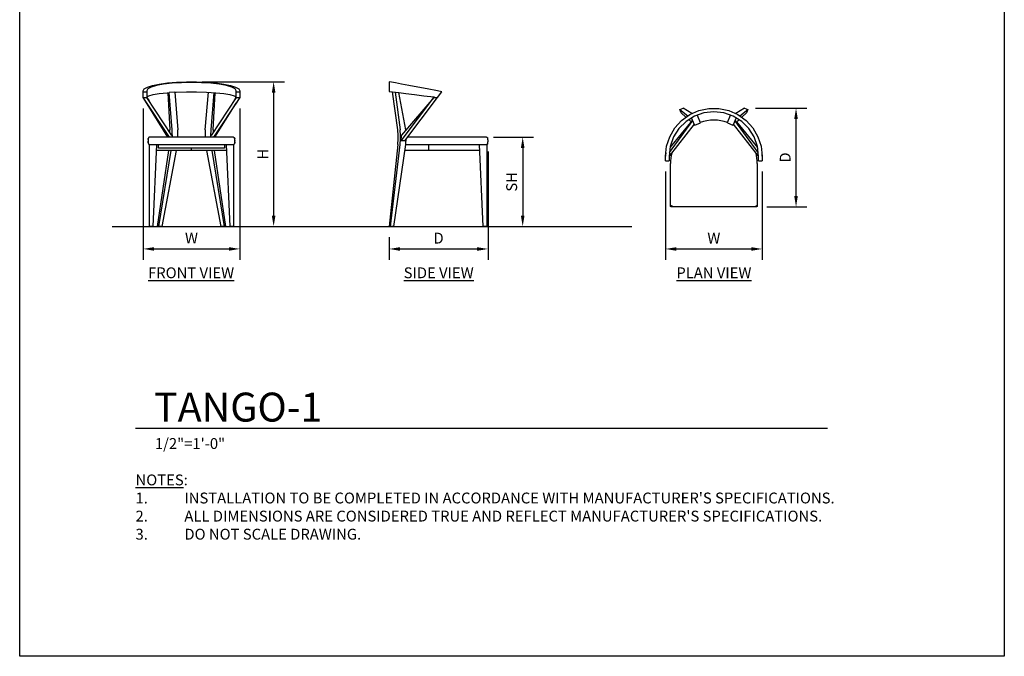
# Model space of a CAD drawing. Units: inches. Extents: x 0 to 204, y 0 to 264.
# Drawn here: x 0 to 204, y 0 to 132 of the extents above; entities that cross this region are included whole.
import ezdxf

# ---------------------------------------------------------------- set-up
doc = ezdxf.new("R2010")
doc.units = ezdxf.units.IN
doc.header["$MEASUREMENT"] = 0
doc.layers.get('0').update_dxf_attribs({"color": 10})
for name, color, linetype in [('A-ANNO-DIMS', 2, 'Continuous'), ('A-ANNO-NOTES', 2, 'Continuous'), ('A-ANNO-TITLE', 4, 'Continuous')]:
    doc.layers.add(name, color=color, linetype=linetype)
doc.styles.add('Arial', font='arial.ttf')
doc.dimstyles.new('ARCH-24', dxfattribs={"dimscale": 24, "dimtxt": 0.09375, "dimasz": 0.09375, "dimexe": 0.09375, "dimexo": 0.09375, "dimgap": 0.046875, "dimtad": 1, "dimdec": 4, "dimzin": 3, "dimdsep": 46, "dimlunit": 4, "dimtxsty": 'Arial', "dimcen": 0, "dimdle": 0.09375, "dimclrd": 256, "dimclre": 256, "dimclrt": 256, "dimadec": 0, "dimazin": 0, "dimtfac": 1, "dimtdec": 4, "dimtmove": 2, "dimatfit": 2, "dimfxl": 1, "dimfrac": 2, "dimtolj": 1, "dimtzin": 0, "dimlwd": -1, "dimlwe": -1, "dimarcsym": 0})

# ---------------------------------------------------------------- blocks, each defined once
blk = doc.blocks.new('*D1')
at = {"layer": 'A-ANNO-DIMS', "transparency": 16777216}
for p, q in [((25.59, 113.6), (25.59, 82.22)), ((45.59, 113.6), (45.59, 82.22)), ((27.84, 84.47), (43.34, 84.47))]:
    blk.add_line(p, q, dxfattribs=at)
for points in [[(27.84, 84.84), (27.84, 84.09), (25.59, 84.47)], [(43.34, 84.84), (43.34, 84.09), (45.59, 84.47)]]:
    blk.add_solid(points, dxfattribs=at)
at = {"layer": 'Defpoints', "color": 0, "transparency": 16777216}
for p in [(25.59, 115.85), (45.59, 115.85), (45.59, 84.47)]:
    blk.add_point(p, dxfattribs=at)
at = {"layer": 'A-ANNO-DIMS', "transparency": 16777216, "insert": (35.59, 86.72), "char_height": 2.25, "attachment_point": 5, "style": 'Arial'}
blk.add_mtext('\\A1;W', dxfattribs=at)
blk = doc.blocks.new('*D2')
at = {"layer": 'A-ANNO-DIMS', "transparency": 16777216}
for p, q in [((97.03, 104.67), (97.03, 82.21)), ((76.53, 86.88), (76.53, 82.21)), ((78.78, 84.46), (94.78, 84.46))]:
    blk.add_line(p, q, dxfattribs=at)
for points in [[(78.78, 84.83), (78.78, 84.08), (76.53, 84.46)], [(94.78, 84.83), (94.78, 84.08), (97.03, 84.46)]]:
    blk.add_solid(points, dxfattribs=at)
at = {"layer": 'Defpoints', "color": 0, "transparency": 16777216}
for p in [(97.03, 106.92), (76.53, 89.13), (97.03, 84.46)]:
    blk.add_point(p, dxfattribs=at)
at = {"layer": 'A-ANNO-DIMS', "transparency": 16777216, "insert": (86.78, 86.71), "char_height": 2.25, "attachment_point": 5, "style": 'Arial'}
blk.add_mtext('\\A1;D', dxfattribs=at)
blk = doc.blocks.new('*D3')
at = {"layer": 'A-ANNO-DIMS', "transparency": 16777216}
for p, q in [((98.2, 107.63), (106.47, 107.63)), ((104.22, 105.38), (104.22, 91.38)), ((103.72, 89.13), (106.47, 89.13))]:
    blk.add_line(p, q, dxfattribs=at)
for points in [[(103.84, 105.38), (104.59, 105.38), (104.22, 107.63)], [(103.84, 91.38), (104.59, 91.38), (104.22, 89.13)]]:
    blk.add_solid(points, dxfattribs=at)
at = {"layer": 'Defpoints', "color": 0, "transparency": 16777216}
for p in [(95.95, 107.63), (101.47, 89.13), (104.22, 89.13)]:
    blk.add_point(p, dxfattribs=at)
at = {"layer": 'A-ANNO-DIMS', "transparency": 16777216, "insert": (101.93, 98.38), "char_height": 2.25, "attachment_point": 5, "rotation": 90, "style": 'Arial'}
blk.add_mtext('\\A1;SH', dxfattribs=at)
blk = doc.blocks.new('*D4')
at = {"layer": 'A-ANNO-DIMS', "transparency": 16777216}
for p, q in [((37.84, 119.13), (54.86, 119.13)), ((52.61, 116.88), (52.61, 91.38)), ((46.25, 89.13), (54.86, 89.13))]:
    blk.add_line(p, q, dxfattribs=at)
for points in [[(52.24, 116.88), (52.99, 116.88), (52.61, 119.13)], [(52.24, 91.38), (52.99, 91.38), (52.61, 89.13)]]:
    blk.add_solid(points, dxfattribs=at)
at = {"layer": 'Defpoints', "color": 0, "transparency": 16777216}
for p in [(35.59, 119.13), (44, 89.13), (52.61, 89.13)]:
    blk.add_point(p, dxfattribs=at)
at = {"layer": 'A-ANNO-DIMS', "transparency": 16777216, "insert": (50.36, 104.13), "char_height": 2.25, "attachment_point": 5, "rotation": 90, "style": 'Arial'}
blk.add_mtext('\\A1;H', dxfattribs=at)
blk = doc.blocks.new('*D5')
at = {"layer": 'A-ANNO-DIMS', "transparency": 16777216}
for p, q in [((152.42, 113.67), (163.1, 113.67)), ((160.85, 95.42), (160.85, 111.42)), ((154.82, 93.17), (163.1, 93.17))]:
    blk.add_line(p, q, dxfattribs=at)
for points in [[(160.47, 111.42), (161.22, 111.42), (160.85, 113.67)], [(160.47, 95.42), (161.22, 95.42), (160.85, 93.17)]]:
    blk.add_solid(points, dxfattribs=at)
at = {"layer": 'Defpoints', "color": 0, "transparency": 16777216}
for p in [(150.17, 113.67), (160.85, 113.67), (152.57, 93.17)]:
    blk.add_point(p, dxfattribs=at)
at = {"layer": 'A-ANNO-DIMS', "transparency": 16777216, "insert": (158.6, 103.42), "char_height": 2.25, "attachment_point": 5, "rotation": 90, "style": 'Arial'}
blk.add_mtext('\\A1;D', dxfattribs=at)
blk = doc.blocks.new('*D6')
at = {"layer": 'A-ANNO-DIMS', "transparency": 16777216}
for p, q in [((133.82, 100.51), (133.82, 82.21)), ((153.82, 100.51), (153.82, 82.21)), ((136.07, 84.46), (151.57, 84.46))]:
    blk.add_line(p, q, dxfattribs=at)
for points in [[(136.07, 84.83), (136.07, 84.08), (133.82, 84.46)], [(151.57, 84.83), (151.57, 84.08), (153.82, 84.46)]]:
    blk.add_solid(points, dxfattribs=at)
at = {"layer": 'Defpoints', "color": 0, "transparency": 16777216}
for p in [(133.82, 102.76), (153.82, 102.76), (153.82, 84.46)]:
    blk.add_point(p, dxfattribs=at)
at = {"layer": 'A-ANNO-DIMS', "transparency": 16777216, "insert": (143.82, 86.71), "char_height": 2.25, "attachment_point": 5, "style": 'Arial'}
blk.add_mtext('\\A1;W', dxfattribs=at)
blk = doc.blocks.new('DWGTITLE-A')
at = {"style": 'Arial'}
for tag, p, height in [('TITLE1', (15.29, 36.89), 24), ('TITLE2', (15.29, 5.47), 24), ('SCALE', (16.05, -17.26), 9)]:
    blk.add_attdef(tag, p, '', height=height, dxfattribs=at)
blk = doc.blocks.new('TANGO-1-PLN')
for p, q in [((-7.04, 9.71), (-6.35, 10)), ((-7.04, 9.71), (-5.38, 8.41)), ((-6.75, 9.02), (-7.04, 9.71)), ((-6.75, 9.02), (-5.78, 8.15)), ((-4.53, 8.91), (-6.35, 10)), ((-3.48, 8.55), (-2.85, 7.04)), ((2.85, 7.04), (3.48, 8.55)), ((6.35, 10), (4.53, 8.91)), ((5.38, 8.41), (7.04, 9.71)), ((5.78, 8.15), (6.75, 9.02)), ((6.35, 10), (7.04, 9.71)), ((7.04, 9.71), (6.75, 9.02)), ((-4.06, 6.69), (-9.25, 0)), ((-9.21, 0.77), (-4.37, 7.44)), ((-4.49, 7.4), (-9.05, 1.87)), ((-5.2, 7.63), (-4.69, 7.17)), ((-4.75, 7.92), (-4.48, 7.71)), ((-4.01, 6.56), (-4.61, 8.01)), ((-4.4, 7.51), (-4.49, 7.4)), ((-4.1, 6.64), (-4.01, 6.56)), ((-3.96, 6.44), (-4.01, 6.56)), ((-3.96, 6.44), (-2.8, 6.92)), ((-2.85, 7.04), (-2.8, 6.92)), ((2.8, 6.92), (2.85, 7.04)), ((2.8, 6.92), (3.96, 6.44)), ((4.01, 6.56), (3.96, 6.44)), ((4.59, 7.97), (4.01, 6.56)), ((4.01, 6.56), (4.1, 6.64)), ((9.25, 0), (4.06, 6.69)), ((9.21, 0.77), (4.36, 7.41)), ((4.52, 7.32), (4.39, 7.48)), ((4.48, 7.71), (4.71, 7.89)), ((4.67, 7.15), (5.17, 7.6)), ((4.67, 7.15), (9.05, 1.86)), ((-10, -0.9), (-10, 0)), ((-9.97, 0.66), (-9.98, 0.66)), ((-9.96, 0.76), (-9.97, 0.75)), ((-9.96, 0.75), (-9.97, 0.75)), ((-9.96, 0.75), (-9.97, 0.75)), ((9.25, -0.9), (9.25, 0)), ((9.96, 0.76), (9.97, 0.75)), ((9.97, 0.75), (9.96, 0.75)), ((9.97, 0.75), (9.96, 0.75)), ((9.98, 0.66), (9.97, 0.66)), ((10, 0), (10, -0.9)), ((-10, -0.9), (-9.25, -0.9)), ((-9.25, 0), (-9.25, -0.9)), ((-9, -10.25), (-9, -1.5)), ((9, -1.5), (9, -10.25)), ((9.25, -0.9), (10, -0.9)), ((8.75, -10.5), (-8.75, -10.5))]:
    blk.add_line(p, q)
at = {"flags": 128}
for points in [[(-10, 0), (-9.78, 2.08), (-9.14, 4.07), (-8.09, 5.88), (-6.69, 7.43), (-5, 8.66), (-3.09, 9.51), (-1.05, 9.95), (1.05, 9.95), (3.09, 9.51), (5, 8.66), (6.69, 7.43), (8.09, 5.88), (9.14, 4.07), (9.78, 2.08), (10, 0)], [(9.25, 0), (9.02, 2.06), (8.33, 4.01), (7.23, 5.77), (5.77, 7.23), (4.01, 8.33), (2.06, 9.02), (0, 9.25), (-2.06, 9.02), (-4.01, 8.33), (-5.77, 7.23), (-7.23, 5.77), (-8.33, 4.01), (-9.02, 2.06), (-9.25, 0)]]:
    blk.add_lwpolyline(points, dxfattribs=at)
for centre, radius, start, end in [((0, -1.5), 9, 116.4834, 118.5894), ((0, -1.5), 9, 71.5245, 108.4755), ((0, -1.5), 9, 61.4106, 63.5529), ((0, 0), 10, 176.2149, 180), ((0, -1.5), 9, 165.9675, 180), ((0, -1.5), 9, 360, 14.0325), ((0, 0), 10, 0, 3.7851)]:
    blk.add_arc(centre, radius, start, end)
for centre, start_param, end_param in [((20.67, 0), 3.098781, 3.103933), ((-20.67, 0), 0.037659, 0.042812)]:
    blk.add_ellipse(centre, major_axis=(30.67, 0), ratio=0.569574, start_param=start_param, end_param=end_param)
for points, knots in [([(-8.69, -10.19), (-8.71, -10.21), (-8.74, -10.24), (-8.78, -10.28), (-8.81, -10.31), (-8.84, -10.34), (-8.86, -10.36), (-8.88, -10.38), (-8.91, -10.41), (-8.92, -10.42), (-8.93, -10.43)], [0, 0, 0, 0, 0.166667, 0.333333, 0.416667, 0.5, 0.583333, 0.666667, 0.833333, 1, 1, 1, 1]), ([(8.69, -10.19), (8.71, -10.21), (8.74, -10.24), (8.78, -10.28), (8.81, -10.31), (8.84, -10.34), (8.86, -10.36), (8.88, -10.38), (8.91, -10.41), (8.92, -10.42), (8.93, -10.43)], [0, 0, 0, 0, 0.166667, 0.333333, 0.416667, 0.5, 0.583333, 0.666667, 0.833333, 1, 1, 1, 1]), ([(-8.93, -10.42), (-8.95, -10.4), (-8.97, -10.38), (-8.98, -10.34), (-8.99, -10.33), (-8.99, -10.31), (-9, -10.29), (-9, -10.27), (-9, -10.26), (-9, -10.25)], [0, 0, 0, 0, 0.4, 0.5, 0.6, 0.7, 0.8, 0.9, 1, 1, 1, 1]), ([(-8.75, -10.5), (-8.76, -10.5), (-8.77, -10.5), (-8.79, -10.5), (-8.81, -10.49), (-8.83, -10.49), (-8.84, -10.48), (-8.87, -10.47), (-8.89, -10.46), (-8.91, -10.44), (-8.92, -10.43)], [0, 0, 0, 0, 0.1, 0.2, 0.3, 0.4, 0.5, 0.6, 0.8, 1, 1, 1, 1]), ([(8.92, -10.43), (8.9, -10.45), (8.88, -10.47), (8.84, -10.48), (8.83, -10.49), (8.81, -10.49), (8.79, -10.5), (8.77, -10.5), (8.76, -10.5), (8.75, -10.5)], [0, 0, 0, 0, 0.4, 0.5, 0.6, 0.7, 0.8, 0.9, 1, 1, 1, 1]), ([(9, -10.25), (9, -10.26), (9, -10.27), (9, -10.29), (8.99, -10.31), (8.99, -10.33), (8.98, -10.34), (8.97, -10.37), (8.96, -10.39), (8.94, -10.41), (8.93, -10.42)], [0, 0, 0, 0, 0.1, 0.2, 0.3, 0.4, 0.5, 0.6, 0.8, 1, 1, 1, 1])]:
    blk.add_open_spline(points, degree=3, knots=knots)
for points in [[(-8.93, -10.42), (-8.93, -10.42), (-8.93, -10.42), (-8.93, -10.42)], [(-8.92, -10.43), (-8.92, -10.43), (-8.92, -10.43), (-8.92, -10.43)], [(8.92, -10.43), (8.92, -10.43), (8.92, -10.43), (8.92, -10.43)], [(8.93, -10.42), (8.93, -10.42), (8.93, -10.42), (8.93, -10.42)]]:
    blk.add_open_spline(points, degree=3)
blk = doc.blocks.new('TANGO-1-SD')
for p, q in [((-10.25, 30), (-10.25, 27.99)), ((-8.44, 20), (-9.51, 27.9)), ((-8.96, 27.83), (-7.96, 20)), ((-6.81, 20), (-8.24, 27.75)), ((-7.76, 17.75), (-1, 26.73)), ((-1, 26.73), (-7.69, 18.91)), ((-6.97, 17.75), (-0.25, 26.73)), ((-0.91, 26.86), (-1, 26.73)), ((-1, 26.73), (-0.25, 26.73)), ((-1, 26.73), (-0.25, 26.73)), ((0.65, 27.94), (-0.25, 28.11)), ((-0.25, 26.73), (0.65, 27.94)), ((-7.76, 17.75), (-7.69, 18.91)), ((9.94, 18.5), (-6.41, 18.5)), ((-8.44, 17), (-10.25, 0)), ((-9.96, 0), (-7.96, 17)), ((-9.27, 0), (-6.81, 17)), ((-6.97, 17.75), (-7.76, 17.75)), ((-6.81, 17), (9.94, 17)), ((-6.81, 17), (-6.69, 17)), ((-2.04, 15.75), (-2.04, 17)), ((8.5, 17), (10, 17)), ((9.25, 0), (8.5, 17)), ((10, 17), (10, 0)), ((10.25, 17.73), (10.25, 17.77)), ((-2.04, 15.75), (-6.99, 15.75)), ((8.56, 15.75), (-2.04, 15.75)), ((-9.96, 0), (-10.25, 0)), ((-9.27, 0), (-9.96, 0)), ((10, 0), (9.25, 0))]:
    blk.add_line(p, q)
at = {"flags": 128}
for points in [[(-0.25, 28.11), (-2.33, 28.5), (-4.32, 28.88), (-6.13, 29.22), (-7.68, 29.51), (-8.91, 29.75), (-9.76, 29.91), (-10.2, 29.99), (-10.25, 30)], [(-10.25, 27.99), (-8.24, 27.75), (-6.78, 27.57), (-5.01, 27.35), (-3.02, 27.11), (-0.91, 26.86)]]:
    blk.add_lwpolyline(points, dxfattribs=at)
blk.add_arc((-16.19, 18.5), 9.5, 353.7156, 357.6862)
for centre, major_axis, start_param, end_param in [((-22.18, 18.5), (0, 14.94), 4.611851, 4.812927), ((-21.71, 18.5), (0, 14.94), 4.611851, 4.812927), ((-14.87, 18.5), (0, 8.85), 4.876527, 4.882682), ((-14.87, 18.5), (0, 8.85), 4.542096, 4.594747)]:
    blk.add_ellipse(centre, major_axis=major_axis, ratio=0.92428, start_param=start_param, end_param=end_param)
for points, knots in [([(9.94, 18.5), (9.96, 18.5), (9.99, 18.5), (10.03, 18.48), (10.06, 18.47), (10.09, 18.45), (10.11, 18.44), (10.13, 18.41), (10.16, 18.37), (10.17, 18.34), (10.18, 18.33)], [0, 0, 0, 0, 0.166667, 0.333333, 0.416667, 0.5, 0.583333, 0.666667, 0.833333, 1, 1, 1, 1]), ([(10.18, 17.17), (10.17, 17.16), (10.16, 17.13), (10.13, 17.09), (10.11, 17.06), (10.09, 17.05), (10.06, 17.03), (10.03, 17.02), (9.99, 17), (9.96, 17), (9.94, 17)], [0, 0, 0, 0, 0.166667, 0.333333, 0.416667, 0.5, 0.583333, 0.666667, 0.833333, 1, 1, 1, 1]), ([(10.25, 17.77), (10.25, 17.79), (10.25, 17.83), (10.25, 17.88), (10.24, 17.93), (10.24, 17.99), (10.23, 18.04), (10.22, 18.11), (10.21, 18.2), (10.19, 18.27), (10.18, 18.31)], [0, 0, 0, 0, 0.1, 0.2, 0.3, 0.4, 0.5, 0.6, 0.8, 1, 1, 1, 1]), ([(10.18, 17.19), (10.2, 17.26), (10.22, 17.35), (10.23, 17.46), (10.24, 17.51), (10.24, 17.57), (10.25, 17.62), (10.25, 17.67), (10.25, 17.71), (10.25, 17.73)], [0, 0, 0, 0, 0.4, 0.5, 0.6, 0.7, 0.8, 0.9, 1, 1, 1, 1])]:
    blk.add_open_spline(points, degree=3, knots=knots)
for points in [[(10.18, 18.33), (10.18, 18.32), (10.17, 18.32), (10.17, 18.31), (10.17, 18.31)], [(10.17, 17.19), (10.17, 17.19), (10.17, 17.18), (10.18, 17.18), (10.18, 17.17)], [(10.18, 18.31), (10.18, 18.31), (10.18, 18.32), (10.18, 18.32)], [(10.18, 18.32), (10.18, 18.32), (10.18, 18.31), (10.18, 18.31)], [(10.18, 17.18), (10.18, 17.18), (10.18, 17.19), (10.18, 17.19)], [(10.18, 17.19), (10.18, 17.19), (10.18, 17.18), (10.18, 17.18)]]:
    blk.add_open_spline(points, degree=3)
blk = doc.blocks.new('TANGO-1-FR')
for p, q in [((-10, 27.94), (-10, 28.11)), ((-10, 26.73), (-10, 27.94)), ((-10, 27.94), (-9.25, 27.94)), ((-10, 26.73), (-9.25, 26.73)), ((-9.15, 25.4), (-10, 26.73)), ((-4.57, 18.5), (-10, 26.73)), ((-10, 26.73), (-9.25, 26.73)), ((-9.25, 28.11), (-9.25, 27.94)), ((-9.25, 27.94), (-9.25, 26.73)), ((-9.25, 26.73), (-9.22, 26.73)), ((-4.06, 18.87), (-9.25, 26.73)), ((-9.25, 26.73), (-9.22, 26.73)), ((-9.22, 26.73), (-8.79, 26.03)), ((-4.89, 27.73), (-4.48, 20)), ((-3.48, 27.82), (-4.6, 27.75)), ((-4.01, 20), (-4.6, 27.75)), ((-3.48, 27.82), (-2.85, 20)), ((2.85, 20), (3.5, 27.81)), ((4.62, 27.75), (4.01, 20)), ((9.25, 26.73), (4.06, 18.87)), ((4.48, 20), (4.89, 27.73)), ((10, 26.73), (4.57, 18.5)), ((9.22, 26.73), (8.72, 25.93)), ((10, 26.73), (9.12, 25.36)), ((9.22, 26.73), (9.25, 26.73)), ((9.22, 26.73), (9.25, 26.73)), ((9.25, 27.94), (9.25, 28.11)), ((9.25, 26.73), (9.25, 27.94)), ((9.25, 27.94), (10, 27.94)), ((9.25, 26.73), (10, 26.73)), ((9.25, 26.73), (10, 26.73)), ((10, 28.11), (10, 27.94)), ((10, 27.94), (10, 26.73)), ((-4.87, 18.5), (-9.16, 25.41)), ((4.85, 18.5), (9.24, 25.56)), ((8.69, 18.5), (-8.69, 18.5)), ((-9, 17.87), (-9, 17.88)), ((-9, 17.77), (-9, 17.73)), ((-9, 17.62), (-9, 17.65)), ((-8.99, 17.96), (-8.99, 17.99)), ((-8.99, 17.51), (-8.99, 17.55)), ((-8.98, 18.05), (-8.97, 18.14)), ((-8.97, 17.37), (-8.97, 17.4)), ((-8.95, 18.2), (-8.95, 18.23)), ((-8.95, 17.28), (-8.95, 17.3)), ((-8.93, 18.31), (-8.93, 18.32)), ((-8.93, 17.18), (-8.93, 17.19)), ((-8.75, 17), (-7.25, 17)), ((-8.75, 17), (-8.75, 0)), ((-8.69, 17), (8.69, 17)), ((-7.25, 17), (-8, 0)), ((-6.81, 16.25), (-6.81, 17)), ((6.81, 17), (6.81, 16.25)), ((8, 0), (7.25, 17)), ((7.25, 17), (8.75, 17)), ((8.75, 0), (8.75, 17)), ((8.93, 18.32), (8.93, 18.31)), ((8.93, 17.19), (8.93, 17.18)), ((8.95, 18.22), (8.95, 18.2)), ((8.95, 17.3), (8.95, 17.27)), ((8.97, 18.13), (8.97, 18.1)), ((8.98, 17.45), (8.97, 17.36)), ((8.99, 17.99), (8.99, 17.95)), ((8.99, 17.54), (8.99, 17.51)), ((9, 17.88), (9, 17.85)), ((9, 17.73), (9, 17.77)), ((9, 17.63), (9, 17.62)), ((0, 15.75), (-7.31, 15.75)), ((-7.04, 0), (-4.67, 15.75)), ((6.81, 16.25), (-6.81, 16.25)), ((-6.75, 0), (-4.21, 15.75)), ((-6.06, 0), (-3.09, 15.75)), ((0, 15.75), (0, 16.25)), ((7.31, 15.75), (0, 15.75)), ((3.09, 15.75), (6.06, 0)), ((4.21, 15.75), (6.75, 0)), ((4.67, 15.75), (7.04, 0)), ((-8, 0), (-8.75, 0)), ((-6.75, 0), (-7.04, 0)), ((-6.06, 0), (-6.75, 0)), ((6.75, 0), (6.06, 0)), ((7.04, 0), (6.75, 0)), ((8.75, 0), (8, 0))]:
    blk.add_line(p, q)
at = {"flags": 128}
for points in [[(-10, 28.11), (-9.78, 28.5), (-9.14, 28.88), (-8.09, 29.22), (-6.69, 29.51), (-5, 29.75), (-3.09, 29.91), (-1.05, 30), (1.05, 30), (3.09, 29.91), (5, 29.75), (6.69, 29.51), (8.09, 29.22), (9.14, 28.88), (9.78, 28.5), (10, 28.11)], [(9.25, 28.11), (9.02, 28.5), (8.33, 28.87), (7.23, 29.2), (5.77, 29.48), (4.01, 29.68), (2.06, 29.81), (0, 29.86), (-2.06, 29.81), (-4.01, 29.68), (-5.77, 29.48), (-7.23, 29.2), (-8.33, 28.87), (-9.02, 28.5), (-9.25, 28.11)], [(-9.23, 26.86), (-8.83, 27.11), (-7.97, 27.35), (-6.68, 27.55), (-5.04, 27.72), (-4.6, 27.75)], [(-3.48, 27.82), (-3.14, 27.83), (-1.06, 27.89), (1.06, 27.89), (3.14, 27.83), (5.04, 27.72), (6.68, 27.55), (7.97, 27.35), (8.83, 27.11), (9.23, 26.86)]]:
    blk.add_lwpolyline(points, dxfattribs=at)
for centre, major_axis, ratio, start_param, end_param in [((19.1, 27.81), (28.35, 0), 0.82194, 3.182317, 3.187893), ((-19.1, 27.81), (28.35, 0), 0.82194, 6.236885, 6.242461), ((-10.16, 18.5), (0, 14.94), 0.381715, 4.778618, 4.812927), ((-7.34, 18.5), (0, 8.85), 0.381715, 4.712389, 4.882682), ((-6.18, 18.5), (0, 8.85), 0.381715, 4.712389, 4.882682), ((6.18, 18.5), (0, 8.85), 0.381715, 1.400504, 1.570796), ((7.34, 18.5), (0, 8.85), 0.381715, 1.400504, 1.570796), ((10.16, 18.5), (0, 14.94), 0.381715, 1.470258, 1.504568)]:
    blk.add_ellipse(centre, major_axis=major_axis, ratio=ratio, start_param=start_param, end_param=end_param)
for points, knots in [([(-8.69, 18.5), (-8.71, 18.5), (-8.74, 18.5), (-8.78, 18.48), (-8.81, 18.47), (-8.84, 18.45), (-8.86, 18.44), (-8.88, 18.41), (-8.91, 18.37), (-8.92, 18.34), (-8.93, 18.33)], [0, 0, 0, 0, 0.166667, 0.333333, 0.416667, 0.5, 0.583333, 0.666667, 0.833333, 1, 1, 1, 1]), ([(8.69, 18.5), (8.71, 18.5), (8.74, 18.5), (8.78, 18.48), (8.81, 18.47), (8.84, 18.45), (8.86, 18.44), (8.88, 18.41), (8.91, 18.37), (8.92, 18.34), (8.93, 18.33)], [0, 0, 0, 0, 0.166667, 0.333333, 0.416667, 0.5, 0.583333, 0.666667, 0.833333, 1, 1, 1, 1]), ([(-8.93, 18.31), (-8.95, 18.24), (-8.97, 18.15), (-8.98, 18.04), (-8.99, 17.99), (-8.99, 17.93), (-9, 17.88), (-9, 17.83), (-9, 17.79), (-9, 17.77)], [0, 0, 0, 0, 0.4, 0.5, 0.6, 0.7, 0.8, 0.9, 1, 1, 1, 1]), ([(-9, 17.73), (-9, 17.71), (-9, 17.67), (-9, 17.62), (-8.99, 17.57), (-8.99, 17.51), (-8.98, 17.46), (-8.97, 17.39), (-8.96, 17.3), (-8.94, 17.23), (-8.93, 17.19)], [0, 0, 0, 0, 0.1, 0.2, 0.3, 0.4, 0.5, 0.6, 0.8, 1, 1, 1, 1]), ([(-8.93, 17.17), (-8.92, 17.16), (-8.91, 17.13), (-8.88, 17.09), (-8.86, 17.06), (-8.84, 17.05), (-8.81, 17.03), (-8.78, 17.02), (-8.74, 17), (-8.71, 17), (-8.69, 17)], [0, 0, 0, 0, 0.166667, 0.333333, 0.416667, 0.5, 0.583333, 0.666667, 0.833333, 1, 1, 1, 1]), ([(8.93, 17.17), (8.92, 17.16), (8.91, 17.13), (8.88, 17.09), (8.86, 17.06), (8.84, 17.05), (8.81, 17.03), (8.78, 17.02), (8.74, 17), (8.71, 17), (8.69, 17)], [0, 0, 0, 0, 0.166667, 0.333333, 0.416667, 0.5, 0.583333, 0.666667, 0.833333, 1, 1, 1, 1]), ([(9, 17.77), (9, 17.79), (9, 17.83), (9, 17.88), (8.99, 17.93), (8.99, 17.99), (8.98, 18.04), (8.97, 18.11), (8.96, 18.2), (8.94, 18.27), (8.93, 18.31)], [0, 0, 0, 0, 0.1, 0.2, 0.3, 0.4, 0.5, 0.6, 0.8, 1, 1, 1, 1]), ([(8.93, 17.19), (8.95, 17.26), (8.97, 17.35), (8.98, 17.46), (8.99, 17.51), (8.99, 17.57), (9, 17.62), (9, 17.67), (9, 17.71), (9, 17.73)], [0, 0, 0, 0, 0.4, 0.5, 0.6, 0.7, 0.8, 0.9, 1, 1, 1, 1])]:
    blk.add_open_spline(points, degree=3, knots=knots)
for points in [[(-8.92, 18.31), (-8.92, 18.31), (-8.92, 18.32), (-8.93, 18.32), (-8.93, 18.33)], [(-8.93, 18.32), (-8.93, 18.32), (-8.93, 18.31), (-8.93, 18.31)], [(-8.93, 17.19), (-8.93, 17.19), (-8.93, 17.18), (-8.93, 17.18)], [(-8.93, 17.17), (-8.93, 17.18), (-8.92, 17.18), (-8.92, 17.19), (-8.92, 17.19)], [(8.93, 18.33), (8.93, 18.32), (8.92, 18.32), (8.92, 18.31), (8.92, 18.31)], [(8.92, 17.19), (8.92, 17.19), (8.92, 17.18), (8.93, 17.18), (8.93, 17.17)], [(8.93, 18.31), (8.93, 18.31), (8.93, 18.32), (8.93, 18.32)], [(8.93, 17.18), (8.93, 17.18), (8.93, 17.19), (8.93, 17.19)]]:
    blk.add_open_spline(points, degree=3)

msp = doc.modelspace()

# ---------------------------------------------------------------- linework, layer by layer
msp.add_line((19.17422, 89.1276), (126.82237, 89.1276))
at = {"layer": 'A-ANNO-TITLE'}
msp.add_line((24, 47.30404), (167.36685, 47.30404), dxfattribs=at)
at = {"layer": 'Defpoints'}
msp.add_lwpolyline([(0, 0), (0, 264), (204, 264), (204, 0)], close=True, dxfattribs=at)

# ---------------------------------------------------------------- block references
for name, p in [('TANGO-1-FR', (35.59294, 89.1276)), ('TANGO-1-SD', (86.78318, 89.1276)), ('TANGO-1-PLN', (143.82359, 103.66638))]:
    msp.add_blockref(name, p)
at = {"layer": 'A-ANNO-TITLE'}
ref = msp.add_blockref('DWGTITLE-A', (24, 47.30404), dxfattribs=dict(at, xscale=0.25, yscale=0.25, zscale=0.25))
ref.add_attrib('TITLE2', 'TANGO-1', (27.82195, 48.67187), dxfattribs={"layer": '0', "color": 3, "height": 6, "style": 'Arial'})
ref.add_attrib('SCALE', '1/2"=1\'-0"', (28.01171, 42.98785), dxfattribs={"layer": '0', "color": 2, "height": 2.25, "style": 'Arial'})

# ---------------------------------------------------------------- texts
at = {"layer": 'A-ANNO-NOTES', "char_height": 2.25, "style": 'Arial'}
for s, insert, width, attachment_point in [('{\\LFRONT VIEW}', (35.51232, 80.64333), 30.2182692, 2), ('{\\fArial|b0|i0|c0|p34;\\LSIDE VIEW}', (86.80806, 80.64333), 30.2182692, 2), ('{\\LPLAN VIEW}', (143.82572, 80.64333), 30.2182692, 2), ("{\\LNOTES}: \\P\\pi-6.75,l6.75,t4.5,6.75;1.^IINSTALLATION TO BE COMPLETED IN ACCORDANCE WITH MANUFACTURER'S SPECIFICATIONS. \\P2.^IALL DIMENSIONS ARE CONSIDERED TRUE AND REFLECT MANUFACTURER'S SPECIFICATIONS. \\P3.^IDO NOT SCALE DRAWING.", (24, 37.69952), 187.3315683, 1)]:
    msp.add_mtext(s, dxfattribs=dict(at, insert=insert, width=width, attachment_point=attachment_point))

# ---------------------------------------------------------------- dimensions: what is measured, and where the dimension line sits
at = {"layer": 'A-ANNO-DIMS'}
for base, p1, p2, text, picture, middle in [((52.61275, 89.1276), (35.59294, 119.12896), (44.00006, 89.1276), 'H', '*D4', (50.36275, 104.12828)), ((160.84522, 113.66638), (152.57359, 93.16638), (150.17085, 113.66638), 'D', '*D5', (158.59522, 103.41638)), ((104.21864, 89.1276), (95.95368, 107.6276), (101.47385, 89.1276), 'SH', '*D3', (101.93027, 98.3776))]:
    dim = msp.add_linear_dim(base=base, p1=p1, p2=p2, angle=90, text=text, dimstyle='ARCH-24', dxfattribs=at)
    dim.commit()
    dim.dimension.update_dxf_attribs({"geometry": picture, "text_midpoint": middle})
for base, p1, p2, text, picture, middle in [((45.59294, 84.46852), (25.59294, 115.85488), (45.59294, 115.85488), 'W', '*D1', (35.59294, 86.71852)), ((97.03313, 84.45548), (76.53322, 89.1276), (97.03313, 106.91741), 'D', '*D2', (86.78318, 86.70548)), ((153.82359, 84.45548), (133.82359, 102.76346), (153.82359, 102.76346), 'W', '*D6', (143.82359, 86.70548))]:
    dim = msp.add_linear_dim(base=base, p1=p1, p2=p2, text=text, dimstyle='ARCH-24', dxfattribs=at)
    dim.commit()
    dim.dimension.update_dxf_attribs({"geometry": picture, "text_midpoint": middle})

doc.saveas('drawing.dxf')
